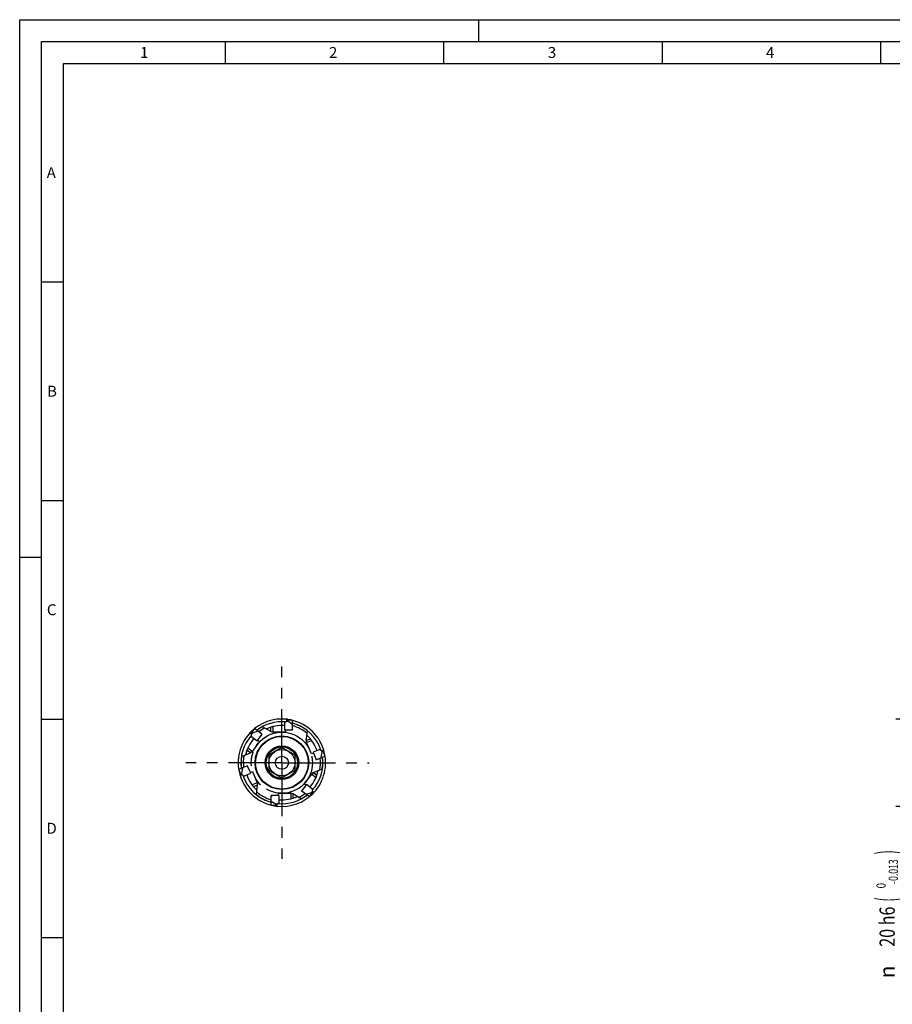
# Model space of a CAD drawing. Units: millimetres. Extents: x 0 to 594, y 0 to 420.
# Drawn here: x 0 to 200, y 195 to 420 of the extents above; entities that cross this region are included whole.
import ezdxf
from ezdxf.enums import TextEntityAlignment as Align

# ---------------------------------------------------------------- set-up
doc = ezdxf.new("R2010")
doc.units = ezdxf.units.MM
doc.header["$LTSCALE"] = 32.67
doc.linetypes.add('CENTER', pattern=[0.6, 0.375, -0.075, 0.075, -0.075])
doc.linetypes.add('PHANTOM', pattern=[0.8, 0.45, -0.05, 0.1, -0.05, 0.1, -0.05])
doc.layers.get('0').update_dxf_attribs({"linetype": 'CONTINUOUS'})
for name, color, linetype in [('30188589_CL', 7, 'CONTINUOUS'), ('607903943-000_CL', 7, 'CONTINUOUS'), ('608019153-000_CL', 7, 'CONTINUOUS'), ('608019153-000_DIM', 7, 'CONTINUOUS'), ('608019269-000_AXIS', 7, 'CONTINUOUS'), ('608180548-000-00-ED1_FORMAT', 7, 'CONTINUOUS'), ('DEFAULT_3', 7, 'PHANTOM')]:
    doc.layers.add(name, color=color, linetype=linetype)
doc.styles.get("Standard").update_dxf_attribs({"font": 'TXT.SHX', "width": 0.7})
doc.styles.add('TEXTSTYLE_2', font='gdt', dxfattribs={"width": 0.7})
doc.styles.add('TEXTSTYLE_3', font='TXT.SHX', dxfattribs={"width": 0.6})
doc.dimstyles.new('DIMSTYLE_4', dxfattribs={"dimtxt": 3.5, "dimasz": 3.5, "dimexe": 1.5, "dimexo": 0, "dimgap": 0.875, "dimtad": 1, "dimdec": 3, "dimdsep": 46, "dimtxsty": 'STANDARD', "dimblk": '_FILLED', "dimblk1": '_FILLED', "dimblk2": '_FILLED', "dimcen": 0.09, "dimclrt": 2, "dimadec": 3, "dimazin": 2, "dimtol": 1, "dimtm": 0.013, "dimtfac": 0.6, "dimtdec": 3, "dimtofl": 0, "dimtmove": 0, "dimatfit": 3, "dimldrblk": '_FILLED', "dimfxl": 1, "dimtolj": 1, "dimarcsym": 0})

# ---------------------------------------------------------------- blocks, each defined once
blk = doc.blocks.new('_FILLED')
at = {"color": 0, "linetype": 'BYBLOCK'}
blk.add_solid([(0, 0), (-1, 0.125), (-1, -0.125)], dxfattribs=at)
blk = doc.blocks.new('*D3')
at = {"layer": '608019153-000_DIM', "color": 3, "linetype": 'CONTINUOUS'}
for p, q in [((202, 260), (202, 266)), ((202, 266), (202, 250)), ((284, 260), (200.5, 260)), ((202, 198.93), (202, 250)), ((284, 240), (200.5, 240)), ((202, 240), (202, 198.93))]:
    blk.add_line(p, q, dxfattribs=at)
at = {"layer": '608019153-000_DIM', "color": 3, "linetype": 'CONTINUOUS', "xscale": 3.5, "yscale": 3.5, "zscale": 3.5}
for p, rotation in [((202, 260), 270), ((202, 240), 90)]:
    blk.add_blockref('_FILLED', p, dxfattribs=dict(at, rotation=rotation))
at = {"layer": '608019153-000_DIM', "color": 2, "linetype": 'CONTINUOUS'}
for s, height, width, p in [(')', 4.9, 0.428571, (200.95, 229.99)), ('(', 4.9, 0.428571, (200.95, 219.19)), ('20 h6', 3.5, 0.771429, (200.25, 217.09))]:
    blk.add_text(s, height=height, rotation=90, dxfattribs=dict(at, width=width)).set_placement(p, align=Align.RIGHT)
at = {"layer": '608019153-000_DIM', "color": 2, "linetype": 'CONTINUOUS', "style": 'TEXTSTYLE_3'}
for s, width, p in [('-0.013', 0.690476, (200.95, 227.89)), (' 0', 0.785714, (198.15, 222.49))]:
    blk.add_text(s, height=2.1, rotation=90, dxfattribs=dict(at, width=width)).set_placement(p, align=Align.RIGHT)
at = {"layer": '608019153-000_DIM', "color": 2, "linetype": 'CONTINUOUS', "style": 'TEXTSTYLE_2'}
blk.add_text('n', height=3.5, rotation=90, dxfattribs=at).set_placement((200.25, 203.59), align=Align.RIGHT)

msp = doc.modelspace()

# ---------------------------------------------------------------- linework, layer by layer
at = {"layer": '30188589_CL', "color": 7, "linetype": 'CONTINUOUS'}
for p, q in [((60.6, 259.1933), (61.0459, 259.4507)), ((60.6, 259.1933), (60.6, 257.5)), ((61.0459, 259.9507), (61.0459, 259.4507)), ((62.1037, 259.7198), (61.0459, 259.7198)), ((61.0459, 259.5177), (61.3459, 259.4757)), ((62.45, 259.6335), (61.2959, 259.9212)), ((61.3459, 259.7198), (61.3459, 259.4757)), ((62.45, 258.7582), (61.3459, 259.4757)), ((62.45, 257.6751), (62.45, 259.6335)), ((52.6824, 256.8237), (53.0818, 256.5228)), ((53.7808, 257.7542), (52.8564, 257.0057)), ((53.5035, 257.5296), (52.8668, 256.6848)), ((53.0474, 256.9244), (53.2423, 256.7775)), ((54.4798, 257.2275), (53.2423, 256.7775)), ((55.3449, 256.5756), (53.7808, 257.7542)), ((60.6, 257.5), (62.2, 257.5)), ((62.45, 257.6751), (62.2, 257.5)), ((53.019, 256.0118), (53.0818, 256.5228)), ((53.019, 256.0118), (54.3713, 254.9928)), ((53.0283, 256.5631), (53.2423, 256.7775)), ((54.3713, 254.9928), (55.3342, 256.2706)), ((55.3449, 256.5756), (55.3342, 256.2706)), ((68.6969, 253.0398), (67.1382, 252.3782)), ((67.1382, 252.3782), (67.7634, 250.9054)), ((68.6969, 253.0398), (69.1081, 252.73)), ((69.0193, 251.1669), (69.2483, 252.4636)), ((69.5683, 252.9253), (69.1081, 252.73)), ((69.1697, 252.7561), (69.2483, 252.4636)), ((69.473, 252.559), (69.2483, 252.4636)), ((69.7497, 251.9071), (69.3558, 252.8351)), ((69.8135, 251.504), (69.6114, 252.7806)), ((68.0222, 250.7436), (67.7634, 250.9054)), ((68.0222, 250.7436), (69.8135, 251.504)), ((50.1751, 248.4911), (51.9778, 249.2564)), ((50.1751, 248.4911), (50.3611, 247.3163)), ((50.2309, 248.1387), (50.6442, 247.1649)), ((50.9807, 248.8331), (50.7517, 247.5364)), ((51.9778, 249.2564), (52.2366, 249.0946)), ((52.8618, 247.6218), (52.2366, 249.0946)), ((50.4317, 247.0747), (50.8919, 247.27)), ((50.527, 247.441), (50.7517, 247.5364)), ((50.8303, 247.2439), (50.7517, 247.5364)), ((51.3031, 246.9602), (50.8919, 247.27)), ((51.3031, 246.9602), (52.8618, 247.6218)), ((64.6551, 243.4244), (64.6658, 243.7294)), ((66.2192, 242.2458), (64.6551, 243.4244)), ((65.6287, 245.0072), (64.6658, 243.7294)), ((66.981, 243.9882), (65.6287, 245.0072)), ((66.4965, 242.4704), (67.1332, 243.3152)), ((66.9717, 243.4369), (66.7577, 243.2225)), ((66.981, 243.9882), (66.9182, 243.4772)), ((67.3176, 243.1763), (66.9182, 243.4772)), ((57.55, 242.3249), (57.8, 242.5)), ((57.55, 240.3665), (57.55, 242.3249)), ((57.55, 241.2418), (58.6541, 240.5243)), ((59.4, 242.5), (57.8, 242.5)), ((59.4, 240.8067), (59.4, 242.5)), ((65.5202, 242.7725), (66.7577, 243.2225)), ((66.2192, 242.2458), (67.1436, 242.9943)), ((66.9526, 243.0756), (66.7577, 243.2225)), ((57.55, 240.3665), (58.7041, 240.0788)), ((57.8963, 240.2802), (58.9541, 240.2802)), ((58.9541, 240.4823), (58.6541, 240.5243)), ((58.6541, 240.2802), (58.6541, 240.5243)), ((59.4, 240.8067), (58.9541, 240.5493)), ((58.9541, 240.0493), (58.9541, 240.5493))]:
    msp.add_line(p, q, dxfattribs=at)
for start, end in [(82.558449, 84), (135.558449, 137), (16.135586, 17), (195.558449, 197), (315.558449, 317), (262.558449, 264)]:
    msp.add_arc((60, 250), 10.0055, start, end, dxfattribs=at)
at = {"layer": '607903943-000_CL', "color": 7, "linetype": 'CONTINUOUS'}
for p, q in [((60, 253.4641), (57, 251.7321)), ((63, 251.7321), (60, 253.4641)), ((57, 251.7321), (57, 248.2679)), ((63, 248.2679), (63, 251.7321)), ((57, 248.2679), (60, 246.5359)), ((60, 246.5359), (63, 248.2679))]:
    msp.add_line(p, q, dxfattribs=at)
for radius in [6.1347, 6.0347, 3.85, 3.6, 3, 1.5]:
    msp.add_circle((60, 250), radius, dxfattribs=at)
at = {"layer": '608019153-000_CL', "color": 7, "linetype": 'CONTINUOUS'}
for p, q in [((57.4679, 257.134), (55.5663, 258.2319)), ((60.8, 257), (57.9679, 257)), ((60.8, 257.5), (60.8, 257)), ((62.2, 257.5), (62.45, 257.5)), ((62.45, 257.6751), (62.45, 257.5)), ((65.5775, 255.1182), (65.8451, 257.2977)), ((54.891, 254.8516), (53.1866, 252.5898)), ((54.4917, 255.1525), (54.891, 254.8516)), ((55.3342, 256.2706), (55.4847, 256.4703)), ((55.3449, 256.5756), (55.4847, 256.4703)), ((66.7561, 251.9987), (65.6495, 254.6056)), ((50.7574, 251.4131), (52.7787, 252.2711)), ((67.2164, 252.1941), (66.7561, 251.9987)), ((67.7634, 250.9054), (67.8611, 250.6752)), ((68.0222, 250.7436), (67.8611, 250.6752)), ((51.9778, 249.2564), (52.1389, 249.3248)), ((52.2366, 249.0946), (52.1389, 249.3248)), ((52.7836, 247.8059), (53.2439, 248.0013)), ((53.2439, 248.0013), (54.3505, 245.3944)), ((67.2213, 247.7289), (69.2426, 248.5869)), ((65.109, 245.1484), (66.8134, 247.4102)), ((54.1549, 242.7023), (54.4225, 244.8818)), ((64.6658, 243.7294), (64.5153, 243.5297)), ((64.6551, 243.4244), (64.5153, 243.5297)), ((65.5083, 244.8475), (65.109, 245.1484)), ((57.8, 242.5), (57.55, 242.5)), ((57.55, 242.3249), (57.55, 242.5)), ((59.2, 243), (62.0321, 243)), ((59.2, 242.5), (59.2, 243)), ((64.4337, 241.7681), (62.5321, 242.866))]:
    msp.add_line(p, q, dxfattribs=at)
at = {"layer": '608019153-000_CL', "color": 9, "linetype": 'CONTINUOUS'}
for p, q in [((57.4679, 257.134), (57.4679, 258.1141)), ((57.9679, 257), (57.9679, 258.2535)), ((65.5775, 255.1182), (66.4797, 255.5012)), ((65.6495, 254.6056), (66.8034, 255.0954)), ((52.7787, 252.2711), (51.996, 252.861)), ((53.1866, 252.5898), (52.1855, 253.3442)), ((66.8134, 247.4102), (67.8145, 246.6558)), ((67.2213, 247.7289), (68.004, 247.139)), ((54.3505, 245.3944), (53.1966, 244.9046)), ((54.4225, 244.8818), (53.5203, 244.4988)), ((62.0321, 243), (62.0321, 241.7465)), ((62.5321, 242.866), (62.5321, 241.8859))]:
    msp.add_line(p, q, dxfattribs=at)
at = {"layer": '608019153-000_CL', "color": 7, "linetype": 'CONTINUOUS'}
for centre, radius, start, end in [((60, 250), 10, 84.000107, 135.265123), ((60, 250), 10, 16.99992, 82.265116), ((60, 250), 10, 136.99992, 195.265123), ((60, 250), 9.35, 118.307073, 127.809327), ((60, 250), 8.8304, 116.200988, 126.891863), ((60, 250), 8.5, 85.95222, 114.696795), ((57.9679, 258), 1, 240, 270), ((60, 250), 9.35, 51.307073, 74.809327), ((60, 250), 8.8304, 49.200988, 73.891863), ((60, 250), 8.5, 138.952185, 167.696795), ((66.5701, 254.9964), 1, 173, 203), ((60, 250), 8.5, 18.952162, 47.696795), ((52.388, 253.1917), 1, 293, 323), ((60, 250), 10, 316.99992, 15.870293), ((60, 250), 9.35, 171.307073, 187.809327), ((60, 250), 8.8304, 169.200988, 186.891863), ((60, 250), 8.8304, 349.200988, 6.891863), ((60, 250), 9.35, 351.307073, 7.809327), ((60, 250), 8.5, 318.952148, 347.696795), ((60, 250), 10, 196.99992, 262.265116), ((60, 250), 8.5, 198.95217, 227.696795), ((67.612, 246.8083), 1, 113, 143), ((60, 250), 8.8304, 229.200988, 253.891863), ((53.4299, 245.0036), 1, 353, 23), ((60, 250), 9.35, 231.307073, 254.809327), ((60, 250), 10, 264.000107, 315.265123), ((60, 250), 8.5, 265.95222, 294.696795), ((62.0321, 242), 1, 60, 90), ((60, 250), 8.8304, 296.200988, 306.891863), ((60, 250), 9.35, 298.307073, 307.809327)]:
    msp.add_arc(centre, radius, start, end, dxfattribs=at)
at = {"layer": '608019153-000_CL', "color": 9, "linetype": 'CONTINUOUS'}
for start, end in [(84.779937, 127.856323), (17.780314, 74.856345), (137.780314, 187.856323), (317.780314, 7.856323), (197.780314, 254.856345), (264.779937, 307.856323)]:
    msp.add_arc((60, 250), 9.3787, start, end, dxfattribs=at)
at = {"layer": '608019269-000_AXIS', "color": 1, "linetype": 'CENTER'}
for q in [(60, 272.0055), (37.9945, 250), (60, 227.9945), (80.0055, 250)]:
    msp.add_line((60, 250), q, dxfattribs=at)
at = {"layer": '608180548-000-00-ED1_FORMAT', "color": 3, "linetype": 'CONTINUOUS'}
for p, q in [((0, 0), (0, 420)), ((0, 420), (594, 420)), ((105, 420), (105, 415)), ((5, 5), (5, 415)), ((5, 415), (589, 415)), ((47, 415), (47, 410)), ((97, 415), (97, 410)), ((147, 415), (147, 410)), ((197, 415), (197, 410)), ((5, 360), (10, 360)), ((5, 310), (10, 310)), ((0, 297), (5, 297)), ((5, 260), (10, 260)), ((5, 210), (10, 210))]:
    msp.add_line(p, q, dxfattribs=at)
at = {"layer": '608180548-000-00-ED1_FORMAT', "color": 7, "linetype": 'CONTINUOUS'}
for p, q in [((10, 10), (10, 410)), ((10, 410), (584, 410))]:
    msp.add_line(p, q, dxfattribs=at)
at = {"layer": 'DEFAULT_3', "color": 30, "linetype": 'PHANTOM'}
msp.add_circle((60, 250), 7, dxfattribs=at)

# ---------------------------------------------------------------- texts
at = {"layer": '608180548-000-00-ED1_FORMAT', "color": 2, "linetype": 'CONTINUOUS', "char_height": 2.5, "attachment_point": 1, "line_spacing_factor": 0.9}
for s, insert, width in [('1', (27.5476, 413.75), 2.857143), ('2', (70.7798, 413.75), 3.660714), ('3', (120.869, 413.75), 3.392857), ('4', (170.7798, 413.75), 3.660714), ('A', (6.1905, 386.25), 3.928571), ('B', (6.2798, 336.25), 3.660714), ('C', (6.2202, 286.25), 3.839286), ('D', (6.131, 236.25), 4.107143)]:
    msp.add_mtext(s, dxfattribs=dict(at, insert=insert, width=width))

# ---------------------------------------------------------------- dimensions: what is measured, and where the dimension line sits
at = {"layer": '608019153-000_DIM', "color": 3, "linetype": 'CONTINUOUS'}
dim = msp.add_linear_dim(base=(202, 260), p1=(284, 240), p2=(284, 260), angle=90, text='%%c<>', dimstyle='DIMSTYLE_4', override={"dimpost": '<>h6'}, dxfattribs=at)
dim.commit()
dim.dimension.update_dxf_attribs({"geometry": '*D3', "text_midpoint": (202, 214.4612), "dimtype": 160})

doc.saveas('drawing.dxf')
